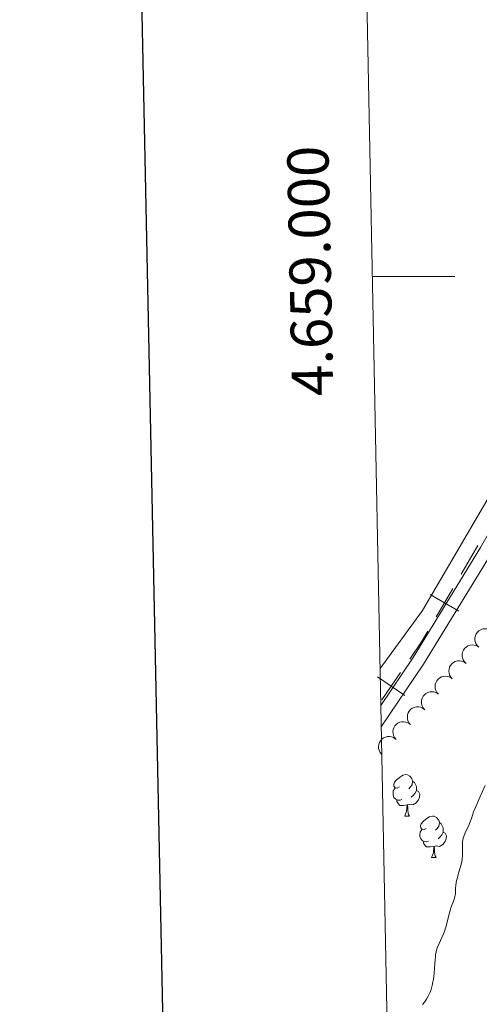
# Model space of a CAD drawing. Units: metres. Extents: x 638707 to 643220, y 4657691 to 4660750.
# Drawn here: x 639516 to 639627, y 4658824 to 4659062 of the extents above; entities that cross this region are included whole.
import ezdxf
from ezdxf.enums import TextEntityAlignment as Align

# ---------------------------------------------------------------- set-up
doc = ezdxf.new("R2010")
doc.units = ezdxf.units.M
doc.header["$MEASUREMENT"] = 0
doc.linetypes.add('DGN Style 3', pattern=[75.91206, 54.2229, -21.68916])
for name, color, linetype, lineweight in [('Carátula', 7, 'Continuous', 0), ('Elementos auxiliares', 7, 'Continuous', 0), ('Entidades rústicas y varios', 7, 'Continuous', 0), ('Otros límites administrativos', 7, 'Continuous', 0), ('Relieve y altimetría', 7, 'Continuous', 0), ('Viales y ferrocarril', 7, 'Continuous', 0)]:
    doc.layers.add(name, color=color, linetype=linetype, lineweight=lineweight)
doc.styles.add('Style-arial', font='arial.shx', dxfattribs={"bigfont": 'arialbig.shx'})

msp = doc.modelspace()

# ---------------------------------------------------------------- linework, layer by layer
at = {"layer": 'Carátula', "color": 7, "linetype": 'Continuous', "lineweight": 0}
msp.add_line((639601.4800000004, 4659000), (639621.4800000004, 4659000), dxfattribs=at)
at = {"layer": 'Carátula', "color": 7, "linetype": 'Continuous', "lineweight": 30, "flags": 128}
msp.add_lwpolyline([(639516.5100000016, 4660464.09), (639566.8299999982, 4658049.620000001), (643121.0399999991, 4658123.699999999), (643070.7899999991, 4660535.18), (639516.5100000016, 4660464.09)], dxfattribs=at)
at = {"layer": 'Carátula', "color": 7, "linetype": 'Continuous', "lineweight": 0}
msp.add_3dface([(638766.3399999999, 4657691.039999999), (643220.4499999993, 4657780.120000001), (643161.0700000003, 4660749.550000001), (638706.9600000009, 4660660.469999999)], dxfattribs=at)
at = {"layer": 'Elementos auxiliares', "color": 250, "linetype": 'Continuous', "lineweight": 0}
msp.add_3dface([(639619.2199999988, 4658102.149999999), (643066.8399999999, 4658171.100000001), (643020.0199999996, 4660484.190000001), (639573.5199999996, 4660415.260000002)], dxfattribs=at)
at = {"layer": 'Entidades rústicas y varios', "color": 92, "linetype": 'Continuous', "lineweight": 0, "flags": 128}
for points, elevation in [([(639627.2699761651, 4658910.307523318), (639626.8669048585, 4658910.699308366), (639626.5592668615, 4658911.197969433), (639626.394538831, 4658911.651097644), (639626.3288579099, 4658912.091890134), (639626.3352694102, 4658912.584770843), (639626.4407280236, 4658913.065315828), (639626.63860479, 4658913.514569689), (639626.934234567, 4658913.920709178), (639627.3022013977, 4658914.270003699), (639627.7351735905, 4658914.53451141), (639628.2567406408, 4658914.713500407), (639628.7263732776, 4658914.76732824), (639629.2206568159, 4658914.743280638), (639629.7001622766, 4658914.631643888), (639630.0419454426, 4658914.462896988), (639630.3593767062, 4658914.238884948)], 644.002021647894), ([(639624.1807955727, 4658906.376441576), (639623.777724266, 4658906.76822662), (639623.4700862691, 4658907.266887691), (639623.3053582385, 4658907.720015902), (639623.2396773174, 4658908.160808388), (639623.2460888177, 4658908.653689098), (639623.3515474312, 4658909.134234082), (639623.5494241938, 4658909.583487947), (639623.8450539745, 4658909.989627436), (639624.2130208053, 4658910.338921957), (639624.645992998, 4658910.603429668), (639625.1675600484, 4658910.782418665), (639625.6371926852, 4658910.836246494), (639626.1314762197, 4658910.812198896), (639626.6109816805, 4658910.700562146), (639626.9527648464, 4658910.531815242), (639627.27019611, 4658910.307803206)], 643.9423593617448), ([(639620.8601370826, 4658902.63925793), (639620.4825631566, 4658903.0556711), (639620.206969589, 4658903.572732206), (639620.071131669, 4658904.035342798), (639620.0333663225, 4658904.47939885), (639620.0708333664, 4658904.970895261), (639620.20637298, 4658905.443837129), (639620.4321745597, 4658905.879724611), (639620.7528170757, 4658906.266421687), (639621.1420696229, 4658906.591827132), (639621.5908538029, 4658906.828516826), (639622.1226660646, 4658906.974273365), (639622.5947577655, 4658906.998391282), (639623.0865425356, 4658906.943234786), (639623.5580575168, 4658906.801594842), (639623.888524197, 4658906.611639522), (639624.1912038103, 4658906.368063968)], 643.8917990501827), ([(639617.5291757472, 4658898.910569865), (639617.1516018212, 4658899.326983038), (639616.8760082498, 4658899.844044141), (639616.7401703335, 4658900.306654733), (639616.7024049871, 4658900.750710789), (639616.7398720272, 4658901.242207196), (639616.8754116409, 4658901.715149067), (639617.1012132205, 4658902.151036549), (639617.4218557365, 4658902.537733622), (639617.8111082874, 4658902.863139067), (639618.2598924674, 4658903.099828761), (639618.7917047255, 4658903.2455853), (639619.2637964301, 4658903.269703221), (639619.7555812001, 4658903.214546721), (639620.2270961814, 4658903.072906781), (639620.5575628579, 4658902.882951457), (639620.8602424748, 4658902.639375903)], 643.8520263774789), ([(639614.198214408, 4658895.181881804), (639613.820640482, 4658895.598294973), (639613.5450469144, 4658896.115356077), (639613.4092089981, 4658896.577966668), (639613.3714436479, 4658897.022022724), (639613.4089106917, 4658897.513519131), (639613.5444503054, 4658897.986461002), (639613.770251885, 4658898.422348484), (639614.0908944011, 4658898.809045557), (639614.4801469482, 4658899.134451002), (639614.9289311282, 4658899.371140696), (639615.46074339, 4658899.516897239), (639615.9328350909, 4658899.541015156), (639616.4246198647, 4658899.485858656), (639616.8961348422, 4658899.344218716), (639617.2266015224, 4658899.154263396), (639617.5292811356, 4658898.910687841)], 643.8122537047757), ([(639610.7248547636, 4658891.585704867), (639610.3648253977, 4658892.01737703), (639610.1108516231, 4658892.545393433), (639609.9942620285, 4658893.013226062), (639609.974893745, 4658893.458464053), (639610.0326554626, 4658893.94799044), (639610.1876384914, 4658894.414922193), (639610.4312738068, 4658894.841098312), (639610.7676345594, 4658895.214203782), (639611.1700118147, 4658895.523232576), (639611.6282007657, 4658895.741159476), (639612.165586058, 4658895.864797246), (639612.638271302, 4658895.869370311), (639613.1273542196, 4658895.793922346), (639613.592608016, 4658895.632903222), (639613.9149360098, 4658895.429443363), (639614.2072831504, 4658895.173558336)], 643.7885020204695), ([(639607.2424271815, 4658887.997852225), (639606.8823978156, 4658888.429524392), (639606.628424041, 4658888.957540795), (639606.5118344463, 4658889.42537342), (639606.4924661629, 4658889.870611414), (639606.5502278805, 4658890.360137798), (639606.7052109092, 4658890.827069551), (639606.9488462247, 4658891.25324567), (639607.2852069773, 4658891.62635114), (639607.6875842325, 4658891.935379934), (639608.1457731836, 4658892.153306834), (639608.6831584759, 4658892.276944604), (639609.1558437198, 4658892.281517673), (639609.6449266374, 4658892.206069704), (639610.1101804338, 4658892.045050584), (639610.4325084239, 4658891.841590725), (639610.7248555683, 4658891.585705694)], 643.7851012122819), ([(639603.7599995956, 4658884.409999587), (639603.3999702334, 4658884.84167175), (639603.1459964588, 4658885.369688153), (639603.0294068642, 4658885.837520782), (639603.010038577, 4658886.282758772), (639603.0678002983, 4658886.77228516), (639603.2227833234, 4658887.239216913), (639603.4664186388, 4658887.665393032), (639603.8027793914, 4658888.038498502), (639604.2051566467, 4658888.347527295), (639604.6633456014, 4658888.565454196), (639605.2007308938, 4658888.689091966), (639605.673416134, 4658888.693665031), (639606.1624990553, 4658888.618217066), (639606.6277528517, 4658888.457197942), (639606.9500808418, 4658888.253738083), (639607.2424279861, 4658887.997853056)], 643.7817004040941)]:
    msp.add_lwpolyline(points, dxfattribs=dict(at, elevation=elevation))
for points in [[(639608.0700000003, 4658876.510000002), (639607.5399999991, 4658876.239999998), (639607.0100000016, 4658876.300000001), (639606.7399999984, 4658876.670000002), (639606.6900000013, 4658877.100000001), (639606.8500000015, 4658877.620000001), (639607.3299999982, 4658878.210000001), (639607.9600000009, 4658878.739999998), (639608.8599999994, 4658879.32), (639609.6099999994, 4658879.48), (639610.0300000012, 4658879.43), (639610.5599999987, 4658879.120000001), (639611.0899999999, 4658878.530000001), (639611.25, 4658877.890000001), (639611.1400000006, 4658877.039999999), (639610.7199999988, 4658876.510000002), (639610.3000000007, 4658876.080000002)], [(639608.0700000003, 4658876.510000002), (639607.5399999991, 4658876.239999998), (639607.0100000016, 4658876.300000001), (639606.7399999984, 4658876.670000002), (639606.6900000013, 4658877.100000001), (639606.8500000015, 4658877.620000001), (639607.3299999982, 4658878.210000001), (639607.9600000009, 4658878.739999998), (639608.8599999994, 4658879.32), (639609.6099999994, 4658879.48), (639610.0300000012, 4658879.43), (639610.5599999987, 4658879.120000001), (639611.0899999999, 4658878.530000001), (639611.25, 4658877.890000001), (639611.1400000006, 4658877.039999999), (639610.7199999988, 4658876.510000002), (639610.3000000007, 4658876.080000002)], [(639611.25, 4658877.890000001), (639611.7300000004, 4658877.580000002), (639612.0399999991, 4658876.940000001), (639612.1999999993, 4658876.620000001), (639612.1999999993, 4658876.039999999), (639612.1999999993, 4658875.609999999), (639611.8299999982, 4658874.920000002), (639611.4100000001, 4658874.440000001), (639610.9299999997, 4658874.02)], [(639611.25, 4658877.890000001), (639611.7300000004, 4658877.580000002), (639612.0399999991, 4658876.940000001), (639612.1999999993, 4658876.620000001), (639612.1999999993, 4658876.039999999), (639612.1999999993, 4658875.609999999), (639611.8299999982, 4658874.920000002), (639611.4100000001, 4658874.440000001), (639610.9299999997, 4658874.02)], [(639608.6499999985, 4658873.43), (639608.2300000004, 4658873.27), (639607.6400000006, 4658873.330000002), (639607.1700000018, 4658873.539999999), (639606.7399999984, 4658873.960000001), (639606.5300000012, 4658874.550000001), (639606.5300000012, 4658874.969999999), (639606.5799999982, 4658875.559999999), (639607.0100000016, 4658876.239999998)], [(639608.6499999985, 4658873.43), (639608.2300000004, 4658873.27), (639607.6400000006, 4658873.330000002), (639607.1700000018, 4658873.539999999), (639606.7399999984, 4658873.960000001), (639606.5300000012, 4658874.550000001), (639606.5300000012, 4658874.969999999), (639606.5799999982, 4658875.559999999), (639607.0100000016, 4658876.239999998)], [(639612.1999999993, 4658875.609999999), (639612.6600000001, 4658875.359999999), (639613, 4658874.739999998), (639612.8900000006, 4658874.02), (639612.6799999997, 4658873.379999999), (639612.1000000015, 4658872.640000001), (639611.3000000007, 4658872.16), (639610.4499999993, 4658872.260000002), (639610.0199999996, 4658872.140000001)], [(639612.1999999993, 4658875.609999999), (639612.6600000001, 4658875.359999999), (639613, 4658874.739999998), (639612.8900000006, 4658874.02), (639612.6799999997, 4658873.379999999), (639612.1000000015, 4658872.640000001), (639611.3000000007, 4658872.16), (639610.4499999993, 4658872.260000002), (639610.0199999996, 4658872.140000001)], [(639609.9100000001, 4658872.140000001), (639609.0199999996, 4658872.050000001), (639608.1799999997, 4658872.050000001), (639607.75, 4658872.48), (639607.4299999997, 4658872.960000001), (639607.4299999997, 4658873.27)], [(639609.9100000001, 4658872.140000001), (639609.0199999996, 4658872.050000001), (639608.1799999997, 4658872.050000001), (639607.75, 4658872.48), (639607.4299999997, 4658872.960000001), (639607.4299999997, 4658873.27)], [(639609.370000001, 4658869.449999999), (639609.8000000007, 4658870.609999999), (639609.9100000001, 4658872.140000001), (639610.0199999996, 4658872.140000001), (639610.0599999987, 4658871.550000001), (639610.0899999999, 4658870.859999999), (639610.1600000001, 4658870.25), (639610.2800000012, 4658869.850000001), (639610.4899999984, 4658869.449999999)], [(639609.370000001, 4658869.449999999), (639609.8000000007, 4658870.609999999), (639609.9100000001, 4658872.140000001), (639610.0199999996, 4658872.140000001), (639610.0599999987, 4658871.550000001), (639610.0899999999, 4658870.859999999), (639610.1600000001, 4658870.25), (639610.2800000012, 4658869.850000001), (639610.4899999984, 4658869.449999999)], [(639609.370000001, 4658869.449999999), (639610.4899999984, 4658869.449999999)], [(639609.370000001, 4658869.449999999), (639610.4899999984, 4658869.449999999)], [(639614.5399999991, 4658866.48), (639614.0100000016, 4658866.210000001), (639613.4800000004, 4658866.260000002), (639613.2199999988, 4658866.640000001), (639613.1600000001, 4658867.059999999), (639613.3200000003, 4658867.580000002), (639613.8000000007, 4658868.18), (639614.4400000013, 4658868.699999999), (639615.3399999999, 4658869.289999999), (639616.0799999982, 4658869.449999999), (639616.5100000016, 4658869.399999999), (639617.0399999991, 4658869.080000002), (639617.5700000003, 4658868.5), (639617.7300000004, 4658867.859999999), (639617.620000001, 4658867), (639617.1900000013, 4658866.48), (639616.7699999996, 4658866.050000001)], [(639614.5399999991, 4658866.48), (639614.0100000016, 4658866.210000001), (639613.4800000004, 4658866.260000002), (639613.2199999988, 4658866.640000001), (639613.1600000001, 4658867.059999999), (639613.3200000003, 4658867.580000002), (639613.8000000007, 4658868.18), (639614.4400000013, 4658868.699999999), (639615.3399999999, 4658869.289999999), (639616.0799999982, 4658869.449999999), (639616.5100000016, 4658869.399999999), (639617.0399999991, 4658869.080000002), (639617.5700000003, 4658868.5), (639617.7300000004, 4658867.859999999), (639617.620000001, 4658867), (639617.1900000013, 4658866.48), (639616.7699999996, 4658866.050000001)], [(639615.129999999, 4658863.399999999), (639614.6999999993, 4658863.239999998), (639614.120000001, 4658863.300000001), (639613.6400000006, 4658863.5), (639613.2199999988, 4658863.93), (639613, 4658864.52), (639613, 4658864.940000001), (639613.0599999987, 4658865.52), (639613.4800000004, 4658866.210000001)], [(639615.129999999, 4658863.399999999), (639614.6999999993, 4658863.239999998), (639614.120000001, 4658863.300000001), (639613.6400000006, 4658863.5), (639613.2199999988, 4658863.93), (639613, 4658864.52), (639613, 4658864.940000001), (639613.0599999987, 4658865.52), (639613.4800000004, 4658866.210000001)], [(639618.6799999997, 4658865.580000002), (639619.129999999, 4658865.32), (639619.4800000004, 4658864.710000001), (639619.370000001, 4658863.98), (639619.1600000001, 4658863.34), (639618.5700000003, 4658862.600000001), (639617.7800000012, 4658862.120000001), (639616.9299999997, 4658862.23), (639616.5, 4658862.100000001)], [(639618.6799999997, 4658865.580000002), (639619.129999999, 4658865.32), (639619.4800000004, 4658864.710000001), (639619.370000001, 4658863.98), (639619.1600000001, 4658863.34), (639618.5700000003, 4658862.600000001), (639617.7800000012, 4658862.120000001), (639616.9299999997, 4658862.23), (639616.5, 4658862.100000001)], [(639617.7300000004, 4658867.859999999), (639618.1999999993, 4658867.539999999), (639618.5199999996, 4658866.899999999), (639618.6799999997, 4658866.580000002), (639618.6799999997, 4658866), (639618.6799999997, 4658865.580000002), (639618.3099999987, 4658864.879999999), (639617.8900000006, 4658864.399999999), (639617.4100000001, 4658863.98)], [(639617.7300000004, 4658867.859999999), (639618.1999999993, 4658867.539999999), (639618.5199999996, 4658866.899999999), (639618.6799999997, 4658866.580000002), (639618.6799999997, 4658866), (639618.6799999997, 4658865.580000002), (639618.3099999987, 4658864.879999999), (639617.8900000006, 4658864.399999999), (639617.4100000001, 4658863.98)], [(639616.3900000006, 4658862.100000001), (639615.5, 4658862.02), (639614.6499999985, 4658862.02), (639614.2300000004, 4658862.440000001), (639613.9100000001, 4658862.920000002), (639613.9100000001, 4658863.239999998)], [(639616.3900000006, 4658862.100000001), (639615.5, 4658862.02), (639614.6499999985, 4658862.02), (639614.2300000004, 4658862.440000001), (639613.9100000001, 4658862.920000002), (639613.9100000001, 4658863.239999998)], [(639615.8399999999, 4658859.420000002), (639616.2800000012, 4658860.580000002), (639616.3900000006, 4658862.100000001), (639616.5, 4658862.100000001), (639616.5300000012, 4658861.52), (639616.5700000003, 4658860.830000002), (639616.6400000006, 4658860.219999999), (639616.75, 4658859.82), (639616.9699999988, 4658859.420000002)], [(639615.8399999999, 4658859.420000002), (639616.2800000012, 4658860.580000002), (639616.3900000006, 4658862.100000001), (639616.5, 4658862.100000001), (639616.5300000012, 4658861.52), (639616.5700000003, 4658860.830000002), (639616.6400000006, 4658860.219999999), (639616.75, 4658859.82), (639616.9699999988, 4658859.420000002)], [(639615.8399999999, 4658859.420000002), (639616.9699999988, 4658859.420000002)], [(639615.8399999999, 4658859.420000002), (639616.9699999988, 4658859.420000002)]]:
    msp.add_lwpolyline(points, dxfattribs=at)
at = {"layer": 'Entidades rústicas y varios', "color": 92, "linetype": 'Continuous', "lineweight": 0}
msp.add_polyline3d([(639714.3200000003, 4659092.539999999, 642.71), (639685.5399999991, 4659045.870000001, 642.44), (639672.8099999987, 4659023.510000002, 642.27), (639660.4499999993, 4658998.93, 642.04), (639655.6799999997, 4658990.129999999, 641.98), (639632.7899999991, 4658951.870000001, 641.42), (639613.6600000001, 4658919.149999999, 641.22), (639603.3599999994, 4658905.120000001, 641.07)], dxfattribs=at)
at = {"layer": 'Otros límites administrativos', "color": 250, "linetype": 'Continuous', "lineweight": 0}
msp.add_line((639627.0058907829, 4658934.887462951, 641.3534709463737), (639622.9778721184, 4658927.975859664, 641.284148161354), dxfattribs=at)
at = {"layer": 'Otros límites administrativos', "color": 250, "linetype": 'Continuous', "lineweight": 0, "flags": 128}
for points, elevation in [([(639622.4057848491, 4658919.050171435), (639618.9498534538, 4658921.064256389), (639615.4939220585, 4658923.078341339)], 641.214825376334), ([(639620.9639384039, 4658924.52018778), (639618.9498534538, 4658921.064256389), (639616.9357685, 4658917.608324993)], 641.214825376334), ([(639608.3109036982, 4658904.146209311), (639606.0454662181, 4658900.849575721), (639603.7800287381, 4658897.552942127)], 640.9859601127457), ([(639609.3420998082, 4658898.584138241), (639606.0454662181, 4658900.849575721), (639602.7488326281, 4658903.115013201)], 640.9859601127457)]:
    msp.add_lwpolyline(points, dxfattribs=dict(at, elevation=elevation))
at = {"layer": 'Otros límites administrativos', "color": 250, "linetype": 'Continuous', "lineweight": 0, "extrusion": (-0.02323767673058782, 0.003515560425894097, 0.9997237874608449), "elevation": 2156.497847212197, "flags": 128}
msp.add_lwpolyline([(-4702172.905637465, -64451.96737515554), (-4702170.169931903, -64453.05249476433), (-4702165.620920528, -64455.26138450205)], dxfattribs=at)
at = {"layer": 'Relieve y altimetría', "color": 36, "linetype": 'Continuous', "lineweight": 0, "elevation": 640, "flags": 128}
msp.add_lwpolyline([(639613.6799999997, 4658823.879999999), (639614.1000000015, 4658824.399999999), (639614.3099999987, 4658824.68), (639614.6099999994, 4658825.140000001), (639615.0300000012, 4658825.870000001), (639615.3999999985, 4658826.670000002), (639615.5700000003, 4658827.100000001), (639615.7199999988, 4658827.530000001), (639615.9800000004, 4658828.440000001), (639616.1799999997, 4658829.390000001), (639616.2899999991, 4658830.030000001), (639616.4499999993, 4658831.350000001), (639616.5599999987, 4658832.82), (639616.6799999997, 4658834.68), (639616.7699999996, 4658835.510000002), (639616.8200000003, 4658835.899999999), (639616.9600000009, 4658836.620000001), (639617.1499999985, 4658837.300000001), (639617.3000000007, 4658837.739999998), (639617.6600000001, 4658838.649999999), (639618.6900000013, 4658840.940000001), (639619.0199999996, 4658841.77), (639619.1600000001, 4658842.190000001), (639619.3000000007, 4658842.609999999), (639619.5300000012, 4658843.460000001), (639619.9400000013, 4658845.170000002), (639620.1600000001, 4658846.02), (639620.5399999991, 4658847.25), (639621.2800000012, 4658849.289999999), (639621.4899999984, 4658849.98), (639621.5799999982, 4658850.350000001), (639621.6099999994, 4658850.59), (639621.6400000006, 4658851.080000002), (639621.6400000006, 4658852.039999999), (639621.6799999997, 4658852.66), (639621.7899999991, 4658853.399999999), (639621.879999999, 4658853.82), (639622, 4658854.280000001), (639622.2899999991, 4658855.280000001), (639622.7100000009, 4658856.710000001), (639622.9100000001, 4658857.440000001), (639623.1600000001, 4658858.5), (639623.2399999984, 4658859), (639623.3299999982, 4658859.960000001), (639623.3500000015, 4658860.82), (639623.3099999987, 4658862.280000001), (639623.3200000003, 4658863.059999999), (639623.3500000015, 4658863.41), (639623.4499999993, 4658863.93), (639623.5199999996, 4658864.199999999), (639623.7199999988, 4658864.77), (639624.1600000001, 4658865.77), (639624.8299999982, 4658867.210000001), (639625.1400000006, 4658867.91), (639625.4899999984, 4658868.879999999), (639626.0300000012, 4658870.440000001), (639626.4400000013, 4658871.5), (639627.3500000015, 4658873.59), (639628.8299999982, 4658876.850000001)], dxfattribs=at)
at = {"layer": 'Viales y ferrocarril', "color": 250, "linetype": 'Continuous', "lineweight": 0}
msp.add_polyline3d([(639603.629999999, 4658891.039999999, 640.88), (639613.8900000006, 4658906.16, 641.22), (639630.2699999996, 4658932.859999999, 641.4), (639640.1600000001, 4658950.359999999, 641.53), (639648.3299999982, 4658965.219999999, 641.8000000000001), (639675.0799999982, 4659012.800000001, 642.16), (639688.8999999985, 4659035.859999999, 642.28), (639703.1700000018, 4659061.699999999, 642.28), (639712.1700000018, 4659076.649999999, 642.38), (639729.5799999982, 4659103.830000002, 642.5), (639752.1799999997, 4659141.82, 643.21), (639759.2699999996, 4659154.710000001, 643.34), (639761.25, 4659161.539999999, 643.39), (639761.5700000003, 4659166.330000002, 643.4300000000001), (639761.3000000007, 4659169.030000001, 643.46)], dxfattribs=at)
at = {"layer": 'Viales y ferrocarril', "color": 250, "linetype": 'DGN Style 3', "lineweight": 0}
msp.add_polyline3d([(639603.5300000012, 4658896.23, 640.9300000000001), (639611.370000001, 4658907.780000001, 641.08), (639627.6900000013, 4658934.379999999, 641.39), (639637.5399999991, 4658951.82, 641.54), (639645.7199999988, 4658966.68, 641.67), (639672.4800000004, 4659014.300000001, 642.11), (639686.3000000007, 4659037.359999999, 642.19), (639700.5700000003, 4659063.199999999, 642.28)], dxfattribs=at)

# ---------------------------------------------------------------- texts
at = {"layer": 'Carátula', "color": 7, "linetype": 'Continuous', "lineweight": 0, "style": 'Style-arial'}
msp.add_text('4.659.000', height=9.9999, rotation=91.13184263089626, dxfattribs=at).set_placement((639591.4488356858, 4659001.421840001), align=Align.CENTER)

doc.saveas('drawing.dxf')
